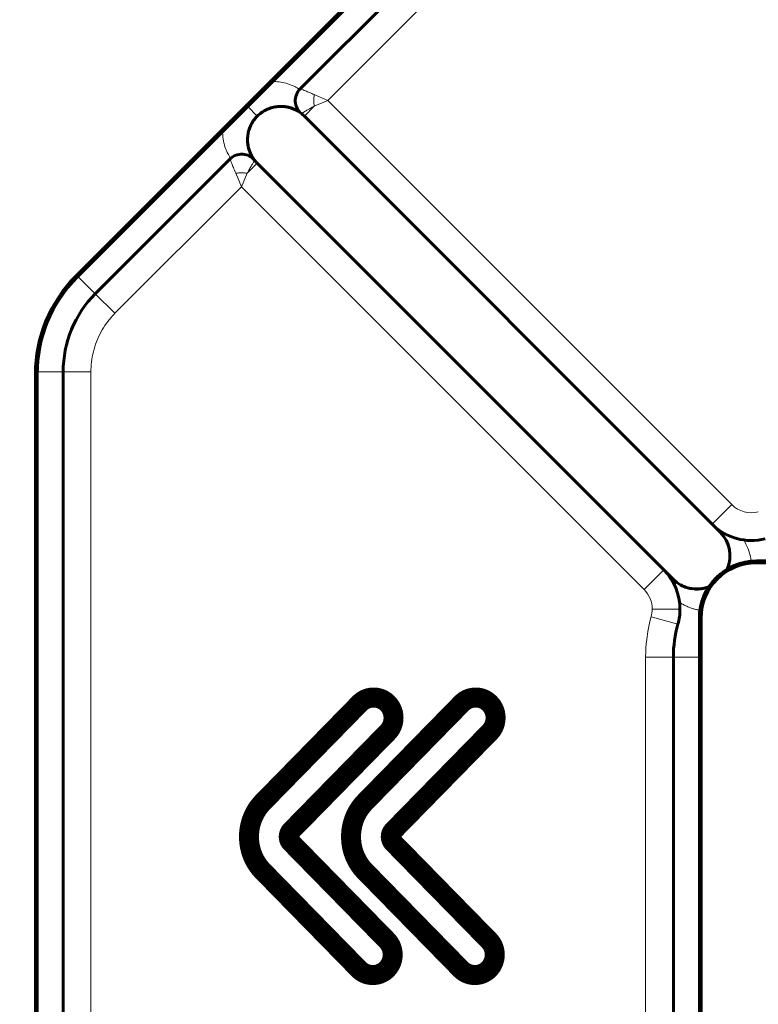
# Model space of a CAD drawing. Units: millimetres. Extents: x 0 to 804, y 0 to 420.
# Drawn here: x 182 to 188, y 197 to 206 of the extents above; entities that cross this region are included whole.
import ezdxf

# ---------------------------------------------------------------- set-up
doc = ezdxf.new("R2010")
doc.units = ezdxf.units.MM
for name, pattern in [('K5LT32768', [0]), ('K5LT_BASIC', [0]), ('K5LT_THIN', [0])]:
    doc.linetypes.add(name, pattern=pattern)
doc.layers.add('Системный слой', color=7, linetype='Continuous')
doc.styles.add('KDIMTEXTSTYLE', font='GOST_AU.SHX', dxfattribs={"width": 0.96, "oblique": 15, "height": 5})
doc.dimstyles.new('KDIMSTYLE (1.00)', dxfattribs={"dimtxt": 5, "dimasz": 1, "dimexe": 2, "dimexo": 0, "dimgap": 1, "dimtad": 1, "dimtxsty": 'KDIMTEXTSTYLE', "dimsah": 1, "dimcen": 0, "dimdle": 1, "dimadec": 0, "dimazin": 0, "dimtfac": 0.667, "dimtmove": 0, "dimatfit": 3, "dimfxl": 0, "dimtvp": 1, "dimtolj": 1, "dimtzin": 0, "dimarcsym": 0})

# ---------------------------------------------------------------- blocks, each defined once
blk = doc.blocks.new('KDIMARROW_01')
at = {"layer": 'Системный слой'}
blk.add_hatch(color=0, dxfattribs=at).paths.add_polyline_path([(-5, -0.6583), (0, 0), (-5, 0.6583), (-4.5, 0)])
at = {"layer": 'Системный слой', "color": 0, "linetype": 'K5LT_THIN', "lineweight": 18}
for p, q in [((-4.5, 0), (-5, 0.6583)), ((-5, 0.6583), (0, 0)), ((0, 0), (-5, -0.6583)), ((-5, -0.6583), (-4.5, 0)), ((0, 0), (-1, 0))]:
    blk.add_line(p, q, dxfattribs=at)

msp = doc.modelspace()

# ---------------------------------------------------------------- linework, layer by layer
at = {"layer": 'Системный слой', "linetype": 'K5LT_BASIC', "lineweight": 60}
for p, q in [((185.1299, 206.8082), (182.0799, 203.7582)), ((182.0912, 203.747), (185.1412, 206.797)), ((184.1, 205.443), (185.2894, 206.6314)), ((187.8139, 201.5209), (184.1377, 205.1971)), ((182.2531, 203.5975), (183.4674, 204.8109)), ((183.7135, 204.7728), (187.3767, 201.1096)), ((181.7138, 202.8743), (181.7138, 193.4743)), ((181.7297, 193.4743), (181.7297, 202.8743)), ((181.9638, 193.4579), (181.9638, 202.894)), ((187.8854, 201.4494), (187.8139, 201.5209)), ((191.7819, 201.1902), (188.2138, 201.1902)), ((188.2138, 201.1743), (191.7819, 201.1743)), ((187.3767, 201.1096), (187.4611, 201.0251)), ((187.6979, 200.6743), (187.6979, 195.6743)), ((187.7138, 195.6743), (187.7138, 200.6743)), ((187.4638, 200.3243), (187.4638, 196.0243))]:
    msp.add_line(p, q, dxfattribs=at)
at = {"layer": 'Системный слой', "linetype": 'K5LT_THIN', "lineweight": 18}
for p, q in [((185.4661, 206.4546), (184.3495, 205.3388)), ((184.2271, 205.3914), (184.3495, 205.3388)), ((184.3495, 205.3388), (184.2271, 205.2864)), ((184.3495, 205.3388), (187.9907, 201.6977)), ((183.6275, 205.2833), (183.7136, 205.1971)), ((184.1377, 205.1971), (184.2271, 205.2864)), ((183.7135, 204.7728), (183.6235, 204.6828)), ((183.5714, 204.5613), (183.5194, 204.6828)), ((183.6235, 204.6828), (183.5714, 204.5613)), ((183.5714, 204.5613), (182.4308, 203.4216)), ((187.1999, 200.9328), (183.5714, 204.5613)), ((182.0912, 203.747), (182.0799, 203.7582)), ((182.2531, 203.5975), (182.097, 203.7528)), ((182.4308, 203.4216), (182.2531, 203.5975)), ((181.7297, 202.8743), (181.7138, 202.8743)), ((181.9638, 202.894), (181.7299, 202.894)), ((182.2138, 202.894), (181.9638, 202.894)), ((182.2138, 202.894), (182.2138, 193.4579)), ((187.8139, 201.5209), (187.9907, 201.6977)), ((188.2138, 201.1902), (188.2138, 201.1743)), ((187.1999, 200.9328), (187.3767, 201.1096)), ((187.5232, 200.756), (187.2732, 200.756)), ((187.5046, 200.6211), (187.2639, 200.6885)), ((187.6979, 200.6743), (187.7138, 200.6743)), ((187.4638, 200.3243), (187.2138, 200.3243)), ((187.2138, 196.0243), (187.2138, 200.3243)), ((187.6979, 200.3243), (187.4638, 200.3243))]:
    msp.add_line(p, q, dxfattribs=at)
at = {"layer": 'Системный слой', "linetype": 'K5LT32768', "const_width": 0.18}
for points in [[(183.6388, 198.7064), (183.639, 198.7186), (183.6394, 198.7308), (183.6402, 198.7429), (183.6414, 198.755), (183.6428, 198.767), (183.6445, 198.7789), (183.6466, 198.7907), (183.6489, 198.8024), (183.6516, 198.814), (183.6546, 198.8256), (183.6579, 198.837), (183.6614, 198.8484), (183.6653, 198.8596), (183.6695, 198.8707), (183.6739, 198.8817), (183.6787, 198.8925), (183.6838, 198.9033), (183.6891, 198.9138), (183.6947, 198.9243), (183.7006, 198.9346), (183.7068, 198.9447), (183.7133, 198.9547), (183.7201, 198.9646), (183.7271, 198.9742), (183.7344, 198.9837), (183.742, 198.993), (183.7498, 199.0022), (183.758, 199.0111), (183.7657, 199.0192), (183.7692, 199.0228), (183.7785, 199.0323), (183.7931, 199.0472), (183.8127, 199.0671), (183.8367, 199.0916), (183.8647, 199.1203), (183.8964, 199.1526), (183.9313, 199.1881), (183.9689, 199.2265), (184.0088, 199.2673), (184.0506, 199.3099), (184.0939, 199.3541), (184.1382, 199.3993), (184.1832, 199.4452), (184.2282, 199.4912), (184.2731, 199.5369), (184.3172, 199.5819), (184.3602, 199.6258), (184.4016, 199.668), (184.441, 199.7083), (184.478, 199.746), (184.5122, 199.7809), (184.5431, 199.8124), (184.5702, 199.8401), (184.5933, 199.8636), (184.6117, 199.8824), (184.6251, 199.8961), (184.6331, 199.9043), (184.6364, 199.9076), (184.6439, 199.9147), (184.6517, 199.9213), (184.6597, 199.9274), (184.6679, 199.9329), (184.6764, 199.938), (184.6851, 199.9425), (184.694, 199.9465), (184.703, 199.95), (184.7122, 199.953), (184.7214, 199.9554), (184.7308, 199.9574), (184.7402, 199.9588), (184.7497, 199.9598), (184.7592, 199.9602), (184.7688, 199.9601), (184.7783, 199.9595), (184.7877, 199.9583), (184.7971, 199.9567), (184.8064, 199.9545), (184.8157, 199.9519), (184.8248, 199.9487), (184.8337, 199.945), (184.8425, 199.9408), (184.8511, 199.9361), (184.8595, 199.9308), (184.8676, 199.9251), (184.8755, 199.9188), (184.8831, 199.9121), (184.8905, 199.9048), (184.8974, 199.8972), (184.9038, 199.8893), (184.9097, 199.8811), (184.9151, 199.8727), (184.92, 199.864), (184.9243, 199.8552), (184.9282, 199.8461), (184.9316, 199.8369), (184.9345, 199.8276), (184.9369, 199.8181), (184.9388, 199.8086), (184.9401, 199.7989), (184.941, 199.7892), (184.9414, 199.7795), (184.9412, 199.7698), (184.9406, 199.7601), (184.9394, 199.7505), (184.9378, 199.7409), (184.9357, 199.7314), (184.933, 199.7219), (184.9299, 199.7127), (184.9262, 199.7035), (184.922, 199.6945), (184.9174, 199.6858), (184.9122, 199.6772), (184.9066, 199.6689), (184.9004, 199.6608), (184.8937, 199.653), (184.8885, 199.6475), (184.8836, 199.6425), (184.8731, 199.6318), (184.8573, 199.6156), (184.8367, 199.5946), (184.8117, 199.5691), (184.7828, 199.5396), (184.7503, 199.5065), (184.7148, 199.4702), (184.6766, 199.4313), (184.6362, 199.39), (184.594, 199.347), (184.5505, 199.3025), (184.506, 199.2571), (184.461, 199.2112), (184.4159, 199.1653), (184.3713, 199.1197), (184.3274, 199.0749), (184.2847, 199.0313), (184.2437, 198.9895), (184.2048, 198.9498), (184.1684, 198.9126), (184.135, 198.8785), (184.1049, 198.8479), (184.0787, 198.8211), (184.0567, 198.7986), (184.0393, 198.781), (184.0271, 198.7685), (184.0205, 198.7617), (184.0185, 198.7597), (184.0167, 198.7577), (184.0149, 198.7556), (184.0132, 198.7535), (184.0116, 198.7515), (184.0102, 198.7494), (184.0088, 198.7473), (184.0076, 198.7452), (184.0064, 198.7431), (184.0053, 198.741), (184.0043, 198.7389), (184.0034, 198.7368), (184.0026, 198.7348), (184.0018, 198.7327), (184.0011, 198.7307), (184.0005, 198.7287), (183.9999, 198.7268), (183.9994, 198.7249), (183.999, 198.723), (183.9986, 198.7212), (183.9983, 198.7194), (183.998, 198.7176), (183.9978, 198.7159), (183.9976, 198.7143), (183.9975, 198.7127), (183.9974, 198.7112), (183.9973, 198.7098), (183.9972, 198.7084), (183.9972, 198.7071), (183.9972, 198.7058), (183.9972, 198.7045), (183.9973, 198.7031), (183.9974, 198.7017), (183.9975, 198.7002), (183.9976, 198.6986), (183.9978, 198.697), (183.998, 198.6953), (183.9983, 198.6936), (183.9986, 198.6918), (183.999, 198.69), (183.9994, 198.6881), (183.9999, 198.6862), (184.0004, 198.6843), (184.0011, 198.6824), (184.0017, 198.6804), (184.0025, 198.6783), (184.0033, 198.6763), (184.0042, 198.6743), (184.0052, 198.6722), (184.0063, 198.6701), (184.0075, 198.668), (184.0087, 198.666), (184.0101, 198.6639), (184.0115, 198.6618), (184.0131, 198.6597), (184.0147, 198.6576), (184.0165, 198.6556), (184.0184, 198.6535), (184.0202, 198.6517), (184.0264, 198.6454), (184.0381, 198.6335), (184.0549, 198.6163), (184.0763, 198.5944), (184.1021, 198.5682), (184.1316, 198.538), (184.1645, 198.5044), (184.2004, 198.4678), (184.2388, 198.4286), (184.2793, 198.3873), (184.3215, 198.3442), (184.365, 198.2999), (184.4092, 198.2547), (184.4539, 198.2091), (184.4985, 198.1636), (184.5427, 198.1185), (184.586, 198.0744), (184.6279, 198.0315), (184.6682, 197.9905), (184.7062, 197.9517), (184.7417, 197.9155), (184.7741, 197.8824), (184.8031, 197.8528), (184.8282, 197.8272), (184.8489, 197.806), (184.865, 197.7897), (184.8759, 197.7786), (184.8811, 197.7732), (184.886, 197.7681), (184.8926, 197.7603), (184.8988, 197.7523), (184.9045, 197.744), (184.9097, 197.7354), (184.9144, 197.7267), (184.9185, 197.7177), (184.9222, 197.7086), (184.9254, 197.6993), (184.9281, 197.6899), (184.9302, 197.6804), (184.9319, 197.6708), (184.9331, 197.6612), (184.9338, 197.6515), (184.9339, 197.6418), (184.9336, 197.6321), (184.9328, 197.6224), (184.9315, 197.6128), (184.9296, 197.6032), (184.9273, 197.5938), (184.9245, 197.5844), (184.9211, 197.5752), (184.9173, 197.5661), (184.913, 197.5572), (184.9081, 197.5485), (184.9028, 197.5401), (184.897, 197.5318), (184.8906, 197.5239), (184.8838, 197.5162), (184.8765, 197.5089), (184.8689, 197.5021), (184.861, 197.4958), (184.8528, 197.49), (184.8444, 197.4847), (184.8358, 197.48), (184.827, 197.4758), (184.8181, 197.472), (184.809, 197.4688), (184.7997, 197.4661), (184.7904, 197.4639), (184.781, 197.4622), (184.7715, 197.4611), (184.762, 197.4604), (184.7525, 197.4603), (184.743, 197.4607), (184.7335, 197.4616), (184.724, 197.463), (184.7147, 197.4649), (184.7054, 197.4673), (184.6962, 197.4702), (184.6872, 197.4737), (184.6783, 197.4776), (184.6697, 197.4821), (184.6612, 197.4871), (184.6529, 197.4926), (184.6449, 197.4986), (184.6371, 197.5052), (184.6297, 197.5122), (184.6262, 197.5157), (184.6187, 197.5234), (184.6058, 197.5366), (184.5879, 197.5548), (184.5654, 197.5778), (184.5388, 197.605), (184.5084, 197.6359), (184.4748, 197.6703), (184.4383, 197.7075), (184.3993, 197.7472), (184.3584, 197.789), (184.3159, 197.8324), (184.2722, 197.877), (184.2278, 197.9223), (184.1831, 197.9679), (184.1385, 198.0134), (184.0945, 198.0583), (184.0515, 198.1022), (184.0099, 198.1446), (183.9701, 198.1852), (183.9327, 198.2234), (183.8979, 198.2589), (183.8662, 198.2913), (183.8381, 198.3199), (183.814, 198.3446), (183.7942, 198.3647), (183.7793, 198.3799), (183.7697, 198.3897), (183.7658, 198.3937), (183.7621, 198.3975), (183.758, 198.4019), (183.7539, 198.4063), (183.7498, 198.4108), (183.7459, 198.4153), (183.742, 198.4199), (183.7382, 198.4245), (183.7344, 198.4292), (183.7307, 198.4339), (183.7271, 198.4387), (183.7235, 198.4435), (183.7201, 198.4484), (183.7166, 198.4532), (183.7133, 198.4582), (183.71, 198.4632), (183.7068, 198.4682), (183.7037, 198.4732), (183.7006, 198.4783), (183.6976, 198.4834), (183.6947, 198.4886), (183.6919, 198.4938), (183.6891, 198.4991), (183.6864, 198.5043), (183.6838, 198.5096), (183.6812, 198.515), (183.6787, 198.5204), (183.6763, 198.5258), (183.6739, 198.5312), (183.6717, 198.5367), (183.6695, 198.5422), (183.6674, 198.5478), (183.6653, 198.5533), (183.6633, 198.5589), (183.6614, 198.5645), (183.6596, 198.5702), (183.6579, 198.5759), (183.6562, 198.5816), (183.6546, 198.5873), (183.6531, 198.5931), (183.6516, 198.5989), (183.6502, 198.6047), (183.6489, 198.6105), (183.6477, 198.6163), (183.6466, 198.6222), (183.6455, 198.6281), (183.6445, 198.634), (183.6436, 198.64), (183.6428, 198.6459), (183.642, 198.6519), (183.6414, 198.6579), (183.6408, 198.6639), (183.6402, 198.6699), (183.6398, 198.676), (183.6394, 198.682), (183.6392, 198.6881), (183.639, 198.6942), (183.6388, 198.7003)], [(184.5585, 198.7064), (184.5587, 198.7186), (184.5591, 198.7308), (184.56, 198.7429), (184.5611, 198.755), (184.5625, 198.767), (184.5643, 198.7789), (184.5663, 198.7907), (184.5687, 198.8024), (184.5714, 198.814), (184.5744, 198.8256), (184.5776, 198.837), (184.5812, 198.8484), (184.5851, 198.8596), (184.5893, 198.8707), (184.5938, 198.8817), (184.5985, 198.8925), (184.6036, 198.9033), (184.6089, 198.9138), (184.6146, 198.9243), (184.6205, 198.9346), (184.6267, 198.9447), (184.6331, 198.9547), (184.6399, 198.9646), (184.6469, 198.9742), (184.6542, 198.9837), (184.6618, 198.993), (184.6696, 199.0022), (184.6777, 199.0111), (184.6854, 199.0192), (184.6889, 199.0228), (184.6982, 199.0323), (184.7128, 199.0472), (184.7324, 199.0671), (184.7564, 199.0916), (184.7844, 199.1203), (184.8161, 199.1526), (184.851, 199.1881), (184.8886, 199.2265), (184.9285, 199.2673), (184.9703, 199.3099), (185.0136, 199.3541), (185.0579, 199.3993), (185.1028, 199.4452), (185.1479, 199.4912), (185.1927, 199.5369), (185.2368, 199.5819), (185.2798, 199.6258), (185.3212, 199.668), (185.3606, 199.7083), (185.3977, 199.746), (185.4318, 199.7809), (185.4627, 199.8124), (185.4899, 199.8401), (185.5129, 199.8636), (185.5313, 199.8824), (185.5447, 199.8961), (185.5527, 199.9043), (185.556, 199.9076), (185.5635, 199.9147), (185.5713, 199.9213), (185.5794, 199.9274), (185.5877, 199.9329), (185.5962, 199.938), (185.6049, 199.9425), (185.6138, 199.9465), (185.6228, 199.95), (185.6319, 199.953), (185.6412, 199.9554), (185.6506, 199.9574), (185.66, 199.9588), (185.6695, 199.9598), (185.679, 199.9602), (185.6885, 199.9601), (185.698, 199.9595), (185.7075, 199.9583), (185.7169, 199.9567), (185.7262, 199.9545), (185.7354, 199.9519), (185.7445, 199.9487), (185.7534, 199.945), (185.7622, 199.9408), (185.7708, 199.9361), (185.7792, 199.9308), (185.7873, 199.9251), (185.7952, 199.9188), (185.8028, 199.9121), (185.8102, 199.9048), (185.8171, 199.8972), (185.8235, 199.8893), (185.8295, 199.8811), (185.8349, 199.8727), (185.8398, 199.864), (185.8442, 199.8552), (185.8481, 199.8461), (185.8515, 199.8369), (185.8544, 199.8276), (185.8568, 199.8181), (185.8587, 199.8086), (185.86, 199.7989), (185.8609, 199.7892), (185.8613, 199.7795), (185.8612, 199.7698), (185.8605, 199.7601), (185.8594, 199.7505), (185.8577, 199.7409), (185.8556, 199.7314), (185.8529, 199.7219), (185.8497, 199.7127), (185.8461, 199.7035), (185.8419, 199.6945), (185.8372, 199.6858), (185.832, 199.6772), (185.8263, 199.6689), (185.8201, 199.6608), (185.8134, 199.653), (185.8082, 199.6475), (185.8033, 199.6425), (185.7928, 199.6318), (185.777, 199.6156), (185.7564, 199.5946), (185.7314, 199.5691), (185.7025, 199.5396), (185.67, 199.5065), (185.6345, 199.4702), (185.5963, 199.4313), (185.5559, 199.39), (185.5137, 199.347), (185.4701, 199.3025), (185.4256, 199.2571), (185.3806, 199.2112), (185.3356, 199.1653), (185.2909, 199.1197), (185.247, 199.0749), (185.2043, 199.0313), (185.1633, 198.9895), (185.1244, 198.9498), (185.088, 198.9126), (185.0546, 198.8785), (185.0245, 198.8479), (184.9983, 198.8211), (184.9763, 198.7986), (184.9589, 198.781), (184.9467, 198.7685), (184.9401, 198.7617), (184.9382, 198.7597), (184.9363, 198.7577), (184.9346, 198.7556), (184.9329, 198.7535), (184.9314, 198.7515), (184.9299, 198.7494), (184.9286, 198.7473), (184.9273, 198.7452), (184.9262, 198.7431), (184.9251, 198.741), (184.9241, 198.7389), (184.9232, 198.7368), (184.9224, 198.7348), (184.9216, 198.7327), (184.9209, 198.7307), (184.9203, 198.7287), (184.9197, 198.7268), (184.9192, 198.7249), (184.9188, 198.723), (184.9184, 198.7212), (184.9181, 198.7194), (184.9178, 198.7176), (184.9175, 198.7159), (184.9173, 198.7143), (184.9172, 198.7127), (184.9171, 198.7112), (184.917, 198.7098), (184.9169, 198.7084), (184.9169, 198.7071), (184.9169, 198.7058), (184.9169, 198.7045), (184.917, 198.7031), (184.9171, 198.7017), (184.9172, 198.7002), (184.9173, 198.6986), (184.9175, 198.697), (184.9178, 198.6953), (184.918, 198.6936), (184.9184, 198.6918), (184.9187, 198.69), (184.9192, 198.6881), (184.9197, 198.6862), (184.9202, 198.6843), (184.9209, 198.6824), (184.9215, 198.6804), (184.9223, 198.6783), (184.9231, 198.6763), (184.924, 198.6743), (184.925, 198.6722), (184.9261, 198.6701), (184.9273, 198.668), (184.9285, 198.666), (184.9298, 198.6639), (184.9313, 198.6618), (184.9328, 198.6597), (184.9344, 198.6576), (184.9362, 198.6556), (184.938, 198.6535), (184.9398, 198.6517), (184.946, 198.6454), (184.9577, 198.6335), (184.9745, 198.6163), (184.9959, 198.5944), (185.0217, 198.5682), (185.0512, 198.538), (185.0841, 198.5044), (185.12, 198.4678), (185.1584, 198.4286), (185.1989, 198.3873), (185.2411, 198.3442), (185.2846, 198.2999), (185.3289, 198.2547), (185.3735, 198.2091), (185.4182, 198.1636), (185.4624, 198.1185), (185.5056, 198.0744), (185.5476, 198.0315), (185.5878, 197.9905), (185.6259, 197.9517), (185.6614, 197.9155), (185.6938, 197.8824), (185.7228, 197.8528), (185.7479, 197.8272), (185.7686, 197.806), (185.7847, 197.7897), (185.7956, 197.7786), (185.8008, 197.7732), (185.8057, 197.7681), (185.8124, 197.7603), (185.8186, 197.7523), (185.8243, 197.744), (185.8295, 197.7354), (185.8342, 197.7267), (185.8384, 197.7177), (185.8421, 197.7086), (185.8453, 197.6993), (185.848, 197.6899), (185.8502, 197.6804), (185.8518, 197.6708), (185.853, 197.6612), (185.8537, 197.6515), (185.8539, 197.6418), (185.8535, 197.6321), (185.8527, 197.6224), (185.8514, 197.6128), (185.8495, 197.6032), (185.8472, 197.5938), (185.8444, 197.5844), (185.841, 197.5752), (185.8372, 197.5661), (185.8328, 197.5572), (185.828, 197.5485), (185.8226, 197.5401), (185.8167, 197.5318), (185.8104, 197.5239), (185.8035, 197.5162), (185.7962, 197.5089), (185.7886, 197.5021), (185.7807, 197.4958), (185.7726, 197.49), (185.7642, 197.4847), (185.7556, 197.48), (185.7468, 197.4758), (185.7379, 197.472), (185.7288, 197.4688), (185.7196, 197.4661), (185.7103, 197.4639), (185.7009, 197.4622), (185.6914, 197.4611), (185.6819, 197.4604), (185.6724, 197.4603), (185.6629, 197.4607), (185.6534, 197.4616), (185.6439, 197.463), (185.6346, 197.4649), (185.6253, 197.4673), (185.6161, 197.4702), (185.6071, 197.4737), (185.5982, 197.4776), (185.5895, 197.4821), (185.581, 197.4871), (185.5727, 197.4926), (185.5647, 197.4986), (185.5569, 197.5052), (185.5494, 197.5122), (185.5459, 197.5157), (185.5384, 197.5234), (185.5255, 197.5366), (185.5076, 197.5548), (185.4851, 197.5778), (185.4585, 197.605), (185.4281, 197.6359), (185.3945, 197.6703), (185.358, 197.7075), (185.319, 197.7472), (185.2781, 197.789), (185.2356, 197.8324), (185.1919, 197.877), (185.1475, 197.9223), (185.1028, 197.9679), (185.0582, 198.0134), (185.0142, 198.0583), (184.9712, 198.1022), (184.9296, 198.1446), (184.8898, 198.1852), (184.8524, 198.2234), (184.8176, 198.2589), (184.7859, 198.2913), (184.7578, 198.3199), (184.7337, 198.3446), (184.7139, 198.3647), (184.699, 198.3799), (184.6894, 198.3897), (184.6855, 198.3937), (184.6818, 198.3975), (184.6777, 198.4019), (184.6736, 198.4063), (184.6696, 198.4108), (184.6656, 198.4153), (184.6618, 198.4199), (184.6579, 198.4245), (184.6542, 198.4292), (184.6505, 198.4339), (184.6469, 198.4387), (184.6434, 198.4435), (184.6399, 198.4484), (184.6365, 198.4532), (184.6331, 198.4582), (184.6299, 198.4632), (184.6267, 198.4682), (184.6235, 198.4732), (184.6205, 198.4783), (184.6175, 198.4834), (184.6146, 198.4886), (184.6117, 198.4938), (184.6089, 198.4991), (184.6062, 198.5043), (184.6036, 198.5096), (184.601, 198.515), (184.5985, 198.5204), (184.5961, 198.5258), (184.5938, 198.5312), (184.5915, 198.5367), (184.5893, 198.5422), (184.5872, 198.5478), (184.5851, 198.5533), (184.5831, 198.5589), (184.5812, 198.5645), (184.5794, 198.5702), (184.5776, 198.5759), (184.576, 198.5816), (184.5744, 198.5873), (184.5728, 198.5931), (184.5714, 198.5989), (184.57, 198.6047), (184.5687, 198.6105), (184.5675, 198.6163), (184.5663, 198.6222), (184.5653, 198.6281), (184.5643, 198.634), (184.5633, 198.64), (184.5625, 198.6459), (184.5618, 198.6519), (184.5611, 198.6579), (184.5605, 198.6639), (184.56, 198.6699), (184.5595, 198.676), (184.5591, 198.682), (184.5589, 198.6881), (184.5587, 198.6942), (184.5585, 198.7003)]]:
    msp.add_lwpolyline(points, close=True, dxfattribs=at)
at = {"layer": 'Системный слой', "linetype": 'K5LT_BASIC', "lineweight": 60}
for centre, radius, start, end in [((184.2061, 205.3369), 0.15, 134.97775, 231.44891), ((183.9256, 204.9849), 0.3, 51.44891, 70.25335), ((183.9256, 204.9849), 0.3, 45, 51.44891), ((183.9256, 204.9849), 0.3, 199.70214, 210.84525), ((183.5735, 204.7048), 0.15, 38.50658, 134.97775), ((183.9256, 204.9849), 0.3, 210.84525, 218.50658), ((183.9256, 204.9849), 0.3, 218.50658, 225), ((182.9638, 202.8743), 1.25, 135, 180), ((182.9638, 202.8743), 1.2341, 135, 180), ((182.9638, 202.894), 1, 135.29459, 180), ((188.1675, 201.8744), 0.5, 225, 284.34307), ((187.6733, 201.2373), 0.3, 336.22704, 45), ((188.2138, 200.6743), 0.5159, 90, 180), ((188.2138, 200.6743), 0.5, 90, 180), ((187.0232, 200.756), 0.5, 0, 45), ((187.6733, 201.2373), 0.3, 225, 291.4458), ((187.0232, 200.756), 0.5, 344.34739, 0), ((188.5638, 200.3243), 1.1, 164.34739, 180)]:
    msp.add_arc(centre, radius, start, end, dxfattribs=at)
at = {"layer": 'Системный слой', "linetype": 'K5LT_THIN', "lineweight": 18}
for centre, radius, start, end in [((188.1675, 201.8744), 0.25, 225, 284.34307), ((187.0232, 200.756), 0.25, 0, 45), ((187.0232, 200.756), 0.25, 344.34739, 0), ((188.5638, 200.3243), 1.35, 164.34739, 180)]:
    msp.add_arc(centre, radius, start, end, dxfattribs=at)
for points, knots in [([(183.8542, 205.5099), (183.8586, 205.5099), (183.863, 205.5098), (183.8868, 205.5089), (183.9063, 205.5069), (183.9464, 205.5002), (183.9675, 205.495), (184.0096, 205.4817), (184.0309, 205.4728), (184.0663, 205.4553), (184.0807, 205.4466), (184.0951, 205.4378)], [0.5801878, 0.5801878, 0.5801878, 0.5801878, 0.6009756, 0.6009756, 0.6933178, 0.6933178, 0.7973598, 0.7973598, 0.9116946, 0.9116946, 1, 1, 1, 1]), ([(184.1, 205.443), (184.1002, 205.4432), (184.1047, 205.4411), (184.1233, 205.434), (184.1491, 205.4238), (184.1829, 205.4101), (184.2112, 205.3982), (184.2271, 205.3914)], [0, 0, 0, 0, 0.222797, 0.418842, 0.59035, 0.784069, 1, 1, 1, 1]), ([(184.2271, 205.2864), (184.219, 205.2823), (184.2042, 205.2748), (184.1858, 205.2644), (184.1716, 205.2569), (184.1611, 205.2508), (184.1529, 205.2453), (184.1444, 205.2402), (184.1358, 205.2352), (184.128, 205.23), (184.1214, 205.2256), (184.1164, 205.2222), (184.1138, 205.2196), (184.1128, 205.2194), (184.1126, 205.2195)], [0, 0, 0, 0, 0.114773, 0.217518, 0.300056, 0.36352, 0.421127, 0.480244, 0.558857, 0.640088, 0.723588, 0.815925, 0.907674, 1, 1, 1, 1]), ([(183.4726, 204.8158), (183.459, 204.839), (183.4453, 204.8622), (183.4259, 204.9098), (183.4181, 204.9333), (183.4075, 204.9789), (183.4038, 205.0017), (183.4012, 205.0349), (183.4008, 205.0456), (183.4007, 205.0564)], [0, 0, 0, 0, 0.1399233, 0.1399233, 0.2597932, 0.2597932, 0.3685561, 0.3685561, 0.4192409, 0.4192409, 0.4192409, 0.4192409]), ([(183.5194, 204.6828), (183.5115, 204.701), (183.4981, 204.7334), (183.4831, 204.7704), (183.4736, 204.7946), (183.4685, 204.8079), (183.4675, 204.8108), (183.4674, 204.8109)], [0, 0, 0, 0, 0.246401, 0.467592, 0.663575, 0.832642, 1, 1, 1, 1]), ([(183.6908, 204.7981), (183.691, 204.798), (183.6873, 204.7933), (183.6741, 204.773), (183.657, 204.7454), (183.6396, 204.7145), (183.6285, 204.693), (183.6235, 204.6828)], [0, 0, 0, 0, 0.253459, 0.472882, 0.681384, 0.857068, 1, 1, 1, 1]), ([(182.4308, 203.4216), (182.4092, 203.3984), (182.3876, 203.3752), (182.3492, 203.3249), (182.3314, 203.2984), (182.2997, 203.2439), (182.2855, 203.2154), (182.261, 203.1577), (182.2505, 203.1277), (182.2335, 203.0676), (182.2269, 203.0367), (182.2175, 202.9751), (182.2149, 202.9439), (182.2139, 202.9067), (182.2139, 202.9004), (182.2138, 202.894)], [0, 0, 0, 0, 0.165221, 0.165221, 0.327019, 0.327019, 0.486779, 0.486779, 0.645802, 0.645802, 0.805348, 0.805348, 0.966682, 0.966682, 1, 1, 1, 1]), ([(188.0974, 201.3794), (188.111, 201.3552), (188.1348, 201.311), (188.1549, 201.2469), (188.1626, 201.2077), (188.165, 201.1902), (188.1588, 201.1873)], [0, 0, 0, 0, 0.0797059, 0.1436371, 0.1917937, 0.1932422, 0.1932422, 0.1932422, 0.1932422]), ([(187.7033, 200.7485), (187.6918, 200.7473), (187.6712, 200.7515), (187.6405, 200.7601), (187.6088, 200.7713), (187.5774, 200.7847), (187.5475, 200.8009), (187.5285, 200.8122), (187.5193, 200.8177)], [0.8116694, 0.8116694, 0.8116694, 0.8116694, 0.8408545, 0.8712637, 0.9024703, 0.9368707, 0.9693806, 1, 1, 1, 1])]:
    msp.add_open_spline(points, degree=3, knots=knots, dxfattribs=at)
for points in [[(184.2271, 205.2864), (184.2255, 205.2975), (184.2234, 205.3209), (184.2234, 205.3569), (184.2255, 205.3802), (184.2271, 205.3914)], [(183.6235, 204.6828), (183.6124, 204.6843), (183.5893, 204.6864), (183.5536, 204.6864), (183.5305, 204.6843), (183.5194, 204.6828)], [(187.9445, 201.4269), (187.9365, 201.427), (187.9213, 201.4287), (187.9012, 201.4364), (187.8902, 201.4446), (187.8854, 201.4494)], [(187.4831, 200.9522), (187.4841, 200.962), (187.4839, 200.9809), (187.4764, 201.0059), (187.4669, 201.0194), (187.4611, 201.0251)]]:
    msp.add_open_spline(points, degree=3, dxfattribs=at)
at = {"layer": 'Системный слой', "linetype": 'K5LT_BASIC', "lineweight": 60}
for points, knots in [([(183.7136, 205.1971), (183.7253, 205.2089), (183.7499, 205.2297), (183.7902, 205.2539), (183.8315, 205.2709), (183.8675, 205.2799), (183.89, 205.2829), (183.8978, 205.2836)], [0, 0, 0, 0, 0.1559225, 0.2918645, 0.4141031, 0.5420051, 0.6099826, 0.6099826, 0.6099826, 0.6099826]), ([(183.7136, 205.1971), (183.7188, 205.2024), (183.7242, 205.2074), (183.7355, 205.2171), (183.7414, 205.2218), (183.7536, 205.2308), (183.76, 205.2351), (183.7734, 205.2435), (183.7803, 205.2474), (183.7949, 205.255), (183.8025, 205.2586), (183.8184, 205.2652), (183.8267, 205.2682), (183.8436, 205.2737), (183.8523, 205.276), (183.8609, 205.2779)], [0, 0, 0, 0, 1.104049, 1.104049, 2.240638, 2.240638, 3.438153, 3.438153, 4.72547, 4.72547, 6.134061, 6.134061, 7.697564, 7.697564, 9.386547, 9.386547, 9.386547, 9.386547]), ([(183.8101, 205.2618), (183.8104, 205.2619), (183.8107, 205.2621), (183.8137, 205.2633), (183.8163, 205.2643), (183.8215, 205.2663), (183.8241, 205.2673), (183.8294, 205.2691), (183.8319, 205.2699), (183.8367, 205.2715), (183.839, 205.2722), (183.8412, 205.2728)], [0.705255, 0.705255, 0.705255, 0.705255, 0.8, 0.8, 1.6, 1.6, 2.4, 2.4, 3.2, 3.2, 3.893711, 3.893711, 3.893711, 3.893711]), ([(183.8978, 205.2836), (183.9052, 205.2843), (183.9302, 205.2857), (183.9672, 205.2831), (184.0025, 205.2754), (184.0204, 205.2697), (184.027, 205.2673)], [0.6099826, 0.6099826, 0.6099826, 0.6099826, 0.6741336, 0.8265537, 0.9346969, 1, 1, 1, 1]), ([(183.8978, 205.2836), (183.907, 205.2845), (183.916, 205.2849), (183.938, 205.2849), (183.9507, 205.2841), (183.9779, 205.2807), (183.9921, 205.2778), (184.012, 205.2723), (184.0181, 205.2702), (184.0252, 205.2679), (184.0261, 205.2676), (184.027, 205.2673)], [11.873829, 11.873829, 11.873829, 11.873829, 13.786397, 13.786397, 16.651583, 16.651583, 20.130116, 20.130116, 21.766411, 21.766411, 22, 22, 22, 22]), ([(184.027, 205.2673), (184.0192, 205.2701), (184.0112, 205.2726), (183.9948, 205.2769), (183.9864, 205.2788), (183.969, 205.2818), (183.9601, 205.283), (183.9418, 205.2846), (183.9324, 205.2849), (183.9146, 205.2848), (183.9063, 205.2844), (183.8978, 205.2836)], [0, 0, 0, 0, 2.6, 2.6, 5.2, 5.2, 7.8, 7.8, 10.4, 10.4, 12.5835, 12.5835, 12.5835, 12.5835]), ([(183.9754, 205.2807), (183.9748, 205.2809), (183.9742, 205.2809), (183.972, 205.2813), (183.9703, 205.2816), (183.9653, 205.2823), (183.962, 205.2827), (183.9542, 205.2836), (183.9498, 205.284), (183.9409, 205.2846), (183.9364, 205.2848), (183.9271, 205.285), (183.9224, 205.2849), (183.9151, 205.2848), (183.9127, 205.2847), (183.9102, 205.2845)], [0.177478, 0.177478, 0.177478, 0.177478, 0.354955, 0.354955, 0.887388, 0.887388, 1.952253, 1.952253, 3.352253, 3.352253, 4.752253, 4.752253, 6.152253, 6.152253, 6.882073, 6.882073, 6.882073, 6.882073]), ([(184.0811, 205.2415), (184.0772, 205.2439), (184.0732, 205.2461), (184.0651, 205.2506), (184.061, 205.2527), (184.0526, 205.2567), (184.0484, 205.2587), (184.0397, 205.2624), (184.0353, 205.2642), (184.0278, 205.267), (184.0246, 205.2682), (184.0214, 205.2692)], [0, 0, 0, 0, 1.4, 1.4, 2.8, 2.8, 4.2, 4.2, 5.6, 5.6, 6.587262, 6.587262, 6.587262, 6.587262]), ([(183.6432, 204.8838), (183.6369, 204.9013), (183.6278, 204.9365), (183.6243, 204.989), (183.629, 205.0372), (183.6403, 205.0812), (183.658, 205.123), (183.6792, 205.1575), (183.6987, 205.1817), (183.7096, 205.1932), (183.7136, 205.1971)], [0, 0, 0, 0, 0.17417, 0.32871, 0.460176, 0.590871, 0.7184, 0.853301, 0.947523, 1, 1, 1, 1]), ([(183.7129, 205.1965), (183.708, 205.1915), (183.7035, 205.1863), (183.6987, 205.1811), (183.6986, 205.181), (183.6936, 205.1753), (183.6889, 205.1694), (183.6799, 205.1571), (183.6756, 205.1507), (183.6672, 205.1374), (183.6632, 205.1304), (183.6556, 205.1159), (183.6521, 205.1083), (183.6454, 205.0924), (183.6424, 205.0841), (183.6391, 205.0737), (183.6384, 205.0715), (183.6377, 205.0692)], [0.05389, 0.05389, 0.05389, 0.05389, 1.281397, 1.281397, 1.298151, 1.298151, 2.634568, 2.634568, 4.041891, 4.041891, 5.555072, 5.555072, 7.211949, 7.211949, 9.050717, 9.050717, 9.558475, 9.558475, 9.558475, 9.558475]), ([(183.6506, 205.1049), (183.6499, 205.1031), (183.6491, 205.1014), (183.6473, 205.0971), (183.6463, 205.0945), (183.6444, 205.0894), (183.6434, 205.0869), (183.6417, 205.0818), (183.6408, 205.0793), (183.6395, 205.075), (183.6389, 205.0732), (183.6384, 205.0715)], [0.257517, 0.257517, 0.257517, 0.257517, 0.8, 0.8, 1.6, 1.6, 2.4, 2.4, 3.2, 3.2, 3.760605, 3.760605, 3.760605, 3.760605]), ([(183.6432, 204.8838), (183.6404, 204.8916), (183.6379, 204.8997), (183.6356, 204.9083), (183.6355, 204.9086), (183.6336, 204.9171), (183.6315, 204.9251), (183.6286, 204.9424), (183.6274, 204.9514), (183.6259, 204.97), (183.6256, 204.9795), (183.6258, 204.9971), (183.6262, 205.0051), (183.627, 205.0133)], [0, 0, 0, 0, 2.6, 2.6, 2.68746, 2.68746, 5.2, 5.2, 7.8, 7.8, 10.4, 10.4, 12.482797, 12.482797, 12.482797, 12.482797]), ([(183.6298, 204.9352), (183.6297, 204.9353), (183.6297, 204.9355), (183.6297, 204.9358), (183.6296, 204.9361), (183.6295, 204.9368), (183.6294, 204.9373), (183.6292, 204.9388), (183.629, 204.9398), (183.6286, 204.9427), (183.6283, 204.9447), (183.6276, 204.9506), (183.6271, 204.9545), (183.6264, 204.9628), (183.6261, 204.9672), (183.6257, 204.9761), (183.6256, 204.9806), (183.6256, 204.9902), (183.6257, 204.9953), (183.626, 205.0004)], [0.04035, 0.04035, 0.04035, 0.04035, 0.0807, 0.0807, 0.1614, 0.1614, 0.3228, 0.3228, 0.645601, 0.645601, 1.291201, 1.291201, 2.582403, 2.582403, 3.982403, 3.982403, 5.382403, 5.382403, 6.920989, 6.920989, 6.920989, 6.920989]), ([(183.6681, 204.8311), (183.6679, 204.8313), (183.6678, 204.8315), (183.6675, 204.832), (183.6673, 204.8324), (183.6667, 204.8334), (183.6663, 204.8341), (183.665, 204.8363), (183.6642, 204.8377), (183.6619, 204.842), (183.6603, 204.8448), (183.6568, 204.8518), (183.6548, 204.8558), (183.651, 204.864), (183.6492, 204.8682), (183.6458, 204.8767), (183.6441, 204.881), (183.642, 204.8872), (183.6414, 204.8889), (183.6408, 204.8906)], [0.063249, 0.063249, 0.063249, 0.063249, 0.126498, 0.126498, 0.252996, 0.252996, 0.505991, 0.505991, 1.011982, 1.011982, 2.023964, 2.023964, 3.423964, 3.423964, 4.823964, 4.823964, 6.223964, 6.223964, 6.77104, 6.77104, 6.77104, 6.77104]), ([(187.9434, 201.3677), (187.947, 201.3603), (187.9503, 201.3527), (187.9561, 201.3376), (187.9586, 201.33), (187.9631, 201.3147), (187.9651, 201.307), (187.9683, 201.2916), (187.9696, 201.2838), (187.9715, 201.2692), (187.9722, 201.2624), (187.9726, 201.2555)], [0, 0, 0, 0, 2.4, 2.4, 4.8, 4.8, 7.2, 7.2, 9.6, 9.6, 11.706293, 11.706293, 11.706293, 11.706293]), ([(187.9725, 201.2593), (187.9725, 201.2581), (187.9726, 201.2569), (187.9728, 201.2546), (187.9728, 201.2534), (187.9729, 201.2514), (187.973, 201.2506), (187.973, 201.2497), (187.973, 201.2495), (187.973, 201.2491), (187.973, 201.249), (187.9731, 201.2486), (187.9731, 201.2484), (187.9731, 201.2482), (187.9731, 201.2482), (187.9731, 201.248), (187.9731, 201.2479), (187.9731, 201.2476), (187.9731, 201.2474), (187.9731, 201.247), (187.9731, 201.2469), (187.9731, 201.2465), (187.9731, 201.2463), (187.9732, 201.246), (187.9732, 201.2458), (187.9732, 201.2455), (187.9732, 201.2453), (187.9732, 201.2449), (187.9732, 201.2447), (187.9732, 201.2444), (187.9732, 201.2442), (187.9732, 201.2439), (187.9732, 201.2437), (187.9732, 201.2433), (187.9732, 201.2432), (187.9732, 201.2428), (187.9732, 201.2426), (187.9732, 201.2423), (187.9732, 201.2421), (187.9732, 201.2417), (187.9732, 201.2416), (187.9733, 201.2412), (187.9733, 201.241), (187.9733, 201.2407), (187.9733, 201.2405), (187.9733, 201.2402), (187.9733, 201.24), (187.9733, 201.2396), (187.9733, 201.2394), (187.9733, 201.2391), (187.9733, 201.2389), (187.9733, 201.2386), (187.9733, 201.2384), (187.9733, 201.2381), (187.9733, 201.238), (187.9733, 201.2377), (187.9733, 201.2375), (187.9733, 201.2373), (187.9733, 201.2373), (187.9733, 201.2368), (187.9733, 201.2364), (187.9733, 201.2351), (187.9733, 201.2343), (187.9732, 201.2317), (187.9732, 201.23), (187.9731, 201.2259), (187.973, 201.2235), (187.9728, 201.2196), (187.9727, 201.2181), (187.9725, 201.2162), (187.9725, 201.2158), (187.9725, 201.2153), (187.9725, 201.2152), (187.9724, 201.2148), (187.9724, 201.2147), (187.9724, 201.2144), (187.9724, 201.2142), (187.9724, 201.2139), (187.9723, 201.2137), (187.9723, 201.2134), (187.9723, 201.2132), (187.9723, 201.213), (187.9723, 201.2129), (187.9723, 201.2127), (187.9723, 201.2126), (187.9722, 201.2124), (187.9722, 201.2122), (187.9722, 201.2119), (187.9722, 201.2117), (187.9722, 201.2114), (187.9721, 201.2112), (187.9721, 201.2109), (187.9721, 201.2107), (187.9721, 201.2104), (187.9721, 201.2102), (187.972, 201.2099), (187.972, 201.2097), (187.972, 201.2094), (187.972, 201.2092), (187.9719, 201.2089), (187.9719, 201.2087), (187.9719, 201.2084), (187.9719, 201.2082), (187.9718, 201.2079), (187.9718, 201.2077), (187.9718, 201.2074), (187.9718, 201.2072), (187.9717, 201.2069), (187.9717, 201.2067), (187.9717, 201.2064), (187.9717, 201.2062), (187.9716, 201.2059), (187.9716, 201.2057), (187.9716, 201.2054), (187.9716, 201.2052), (187.9715, 201.2049), (187.9715, 201.2047), (187.9715, 201.2044), (187.9715, 201.2044), (187.9715, 201.2043), (187.9714, 201.2042), (187.9714, 201.2041), (187.9714, 201.2041), (187.9714, 201.2041), (187.9714, 201.2041), (187.9714, 201.204), (187.9714, 201.204), (187.9714, 201.2039), (187.9714, 201.2039), (187.9714, 201.2038), (187.9714, 201.2037), (187.9714, 201.2035), (187.9714, 201.2034), (187.9713, 201.2029), (187.9713, 201.2027), (187.9712, 201.2018), (187.9711, 201.2013), (187.9709, 201.1995), (187.9707, 201.1984), (187.9704, 201.1956), (187.9701, 201.1939), (187.9696, 201.1905), (187.9693, 201.1888), (187.9689, 201.1863), (187.9688, 201.1855), (187.9686, 201.1845), (187.9686, 201.1844), (187.9684, 201.1836), (187.9683, 201.1829), (187.968, 201.1813), (187.9678, 201.1804), (187.9676, 201.1793), (187.9676, 201.179), (187.9674, 201.1783), (187.9674, 201.178), (187.9672, 201.1773), (187.9672, 201.177), (187.967, 201.1764), (187.967, 201.176), (187.9668, 201.1754), (187.9668, 201.1751), (187.9666, 201.1744), (187.9665, 201.1741), (187.9664, 201.1734), (187.9663, 201.1731), (187.9662, 201.1725), (187.9661, 201.1721), (187.966, 201.1715), (187.9659, 201.1712), (187.9658, 201.1705), (187.9657, 201.1702), (187.9655, 201.1695), (187.9655, 201.1692), (187.9653, 201.1685), (187.9652, 201.1682), (187.9651, 201.1676), (187.965, 201.1672), (187.9649, 201.1667), (187.9648, 201.1665), (187.9647, 201.1658), (187.9645, 201.1654), (187.9642, 201.1642), (187.964, 201.1633), (187.9634, 201.1608), (187.9629, 201.1591), (187.9622, 201.1566), (187.962, 201.1558), (187.9611, 201.1525), (187.9603, 201.1499), (187.9593, 201.1466), (187.959, 201.1459), (187.9586, 201.1445), (187.9583, 201.1437), (187.958, 201.1427), (187.9579, 201.1425), (187.9578, 201.1421), (187.9577, 201.1419), (187.9576, 201.1416), (187.9576, 201.1416), (187.9576, 201.1414), (187.9575, 201.1414), (187.9575, 201.1412), (187.9575, 201.1412), (187.9574, 201.1411), (187.9574, 201.141), (187.9574, 201.1409), (187.9573, 201.1408), (187.9573, 201.1407), (187.9573, 201.1406), (187.9572, 201.1405), (187.9572, 201.1404), (187.9572, 201.1403), (187.9571, 201.1402), (187.9571, 201.1401), (187.9571, 201.14), (187.957, 201.1399), (187.957, 201.1398), (187.957, 201.1397), (187.9569, 201.1396), (187.9569, 201.1395), (187.9569, 201.1394), (187.9568, 201.1393), (187.9568, 201.1392), (187.9568, 201.1391), (187.9567, 201.139), (187.9567, 201.1389), (187.9567, 201.1388), (187.9566, 201.1387), (187.9566, 201.1386), (187.9565, 201.1385), (187.9565, 201.1384), (187.9565, 201.1383), (187.9565, 201.1382), (187.9564, 201.1381), (187.9564, 201.138), (187.9563, 201.1379), (187.9563, 201.1378), (187.9563, 201.1377), (187.9562, 201.1376), (187.9562, 201.1375), (187.9562, 201.1374), (187.956, 201.1369), (187.9558, 201.1365), (187.9555, 201.1356), (187.9554, 201.1352), (187.9549, 201.1338), (187.9545, 201.1329), (187.9535, 201.1303), (187.9529, 201.1285), (187.9518, 201.1259), (187.9515, 201.1251), (187.951, 201.1237), (187.9507, 201.1232), (187.9503, 201.1221), (187.9501, 201.1216), (187.9496, 201.1205), (187.9494, 201.12), (187.9489, 201.1189), (187.9487, 201.1184), (187.9483, 201.1173), (187.948, 201.1168), (187.9478, 201.1163)], [4.426295, 4.426295, 4.426295, 4.426295, 6.987716, 6.987716, 9.549137, 9.549137, 11.197102, 11.197102, 11.570709, 11.570709, 11.944317, 11.944317, 12.317924, 12.317924, 12.437408, 12.437408, 12.691531, 12.691531, 13.065138, 13.065138, 13.438746, 13.438746, 13.812353, 13.812353, 14.18596, 14.18596, 14.559568, 14.559568, 14.933175, 14.933175, 15.306782, 15.306782, 15.68039, 15.68039, 16.053997, 16.053997, 16.427604, 16.427604, 16.801211, 16.801211, 17.174819, 17.174819, 17.548426, 17.548426, 17.922033, 17.922033, 18.295641, 18.295641, 18.669248, 18.669248, 19.042855, 19.042855, 19.416462, 19.416462, 19.614848, 19.614848, 20.01162, 20.01162, 20.108758, 20.108758, 20.999439, 20.999439, 22.780801, 22.780801, 26.343526, 26.343526, 31.301438, 31.301438, 34.501517, 34.501517, 35.181636, 35.181636, 35.517103, 35.517103, 35.852569, 35.852569, 36.188036, 36.188036, 36.523502, 36.523502, 36.858969, 36.858969, 36.999213, 36.999213, 37.194435, 37.194435, 37.529901, 37.529901, 37.865368, 37.865368, 38.200834, 38.200834, 38.536301, 38.536301, 38.871767, 38.871767, 39.207234, 39.207234, 39.5427, 39.5427, 39.878167, 39.878167, 40.213633, 40.213633, 40.5491, 40.5491, 40.884566, 40.884566, 41.220033, 41.220033, 41.555499, 41.555499, 41.890966, 41.890966, 42.226432, 42.226432, 42.561898, 42.561898, 42.685449, 42.685449, 42.810066, 42.810066, 42.84122, 42.84122, 42.872374, 42.872374, 42.912227, 42.912227, 42.983235, 42.983235, 43.12525, 43.12525, 43.40928, 43.40928, 43.977339, 43.977339, 45.113459, 45.113459, 47.385698, 47.385698, 50.727778, 50.727778, 54.069858, 54.069858, 55.708034, 55.708034, 55.904845, 55.904845, 57.34621, 57.34621, 58.984386, 58.984386, 59.612683, 59.612683, 60.24098, 60.24098, 60.869277, 60.869277, 61.497573, 61.497573, 62.12587, 62.12587, 62.754167, 62.754167, 63.382464, 63.382464, 64.010761, 64.010761, 64.639058, 64.639058, 65.267355, 65.267355, 65.895652, 65.895652, 66.523948, 66.523948, 67.152245, 67.152245, 67.554768, 67.554768, 68.359812, 68.359812, 69.969902, 69.969902, 73.190081, 73.190081, 74.646447, 74.646447, 79.445326, 79.445326, 80.716466, 80.716466, 82.17953, 82.17953, 82.545297, 82.545297, 82.911063, 82.911063, 83.031499, 83.031499, 83.151935, 83.151935, 83.272371, 83.272371, 83.392807, 83.392807, 83.513244, 83.513244, 83.63368, 83.63368, 83.754116, 83.754116, 83.874552, 83.874552, 83.994988, 83.994988, 84.115425, 84.115425, 84.235861, 84.235861, 84.356297, 84.356297, 84.476733, 84.476733, 84.597169, 84.597169, 84.717605, 84.717605, 84.838042, 84.838042, 84.958478, 84.958478, 85.078914, 85.078914, 85.19935, 85.19935, 85.319786, 85.319786, 85.440223, 85.440223, 85.560659, 85.560659, 86.348462, 86.348462, 87.156309, 87.156309, 88.772001, 88.772001, 92.003387, 92.003387, 93.418651, 93.418651, 94.371599, 94.371599, 95.324548, 95.324548, 96.277496, 96.277496, 97.230444, 97.230444, 98.116824, 98.116824, 98.116824, 98.116824]), ([(187.9476, 201.1162), (187.9501, 201.122), (187.9526, 201.1278), (187.9581, 201.1427), (187.961, 201.1518), (187.9655, 201.1688), (187.9672, 201.1766), (187.9686, 201.1843)], [7.529653, 7.529653, 7.529653, 7.529653, 9.448514, 9.448514, 12.448514, 12.448514, 15, 15, 15, 15]), ([(187.5279, 200.9748), (187.5352, 200.9708), (187.5425, 200.9672), (187.5572, 200.9606), (187.5646, 200.9576), (187.5796, 200.9523), (187.5871, 200.9499), (187.6022, 200.9458), (187.6098, 200.9441), (187.6232, 200.9415), (187.6289, 200.9406), (187.6348, 200.9399)], [0, 0, 0, 0, 2.4, 2.4, 4.8, 4.8, 7.2, 7.2, 9.6, 9.6, 11.416433, 11.416433, 11.416433, 11.416433]), ([(187.6517, 200.938), (187.6518, 200.938), (187.6518, 200.938), (187.6524, 200.938), (187.653, 200.9379), (187.6538, 200.9379), (187.6538, 200.9379), (187.6553, 200.9378), (187.6567, 200.9377), (187.6603, 200.9375), (187.6625, 200.9374), (187.6688, 200.9373), (187.673, 200.9372), (187.6792, 200.9373), (187.6813, 200.9373), (187.6847, 200.9374), (187.686, 200.9375), (187.6879, 200.9376), (187.6885, 200.9376), (187.6892, 200.9376), (187.6894, 200.9376), (187.6897, 200.9377), (187.6899, 200.9377), (187.6903, 200.9377), (187.6905, 200.9377), (187.6908, 200.9377), (187.691, 200.9377), (187.6914, 200.9378), (187.6916, 200.9378), (187.6919, 200.9378), (187.6921, 200.9378), (187.6925, 200.9378), (187.6927, 200.9378), (187.693, 200.9379), (187.6932, 200.9379), (187.6936, 200.9379), (187.6938, 200.9379), (187.6941, 200.9379), (187.6943, 200.9379), (187.6947, 200.938), (187.6949, 200.938), (187.6952, 200.938), (187.6954, 200.938), (187.6958, 200.9381), (187.696, 200.9381), (187.6963, 200.9381), (187.6965, 200.9381), (187.6969, 200.9381), (187.6971, 200.9381), (187.6975, 200.9382), (187.6976, 200.9382), (187.698, 200.9382), (187.6982, 200.9382), (187.6986, 200.9383), (187.6987, 200.9383), (187.6991, 200.9383), (187.6993, 200.9383), (187.6997, 200.9384), (187.6999, 200.9384), (187.7002, 200.9384), (187.7004, 200.9384), (187.7008, 200.9385), (187.701, 200.9385), (187.7023, 200.9386), (187.7035, 200.9387), (187.7061, 200.939), (187.7074, 200.9391), (187.7115, 200.9396), (187.7143, 200.94), (187.7225, 200.9412), (187.7281, 200.9422), (187.7345, 200.9435), (187.7352, 200.9437), (187.7359, 200.9438)], [0.515048, 0.515048, 0.515048, 0.515048, 0.541679, 0.541679, 1.0157, 1.0157, 1.083359, 1.083359, 2.166718, 2.166718, 3.818388, 3.818388, 6.98066, 6.98066, 8.523983, 8.523983, 9.526661, 9.526661, 9.931485, 9.931485, 10.067306, 10.067306, 10.203127, 10.203127, 10.338947, 10.338947, 10.474768, 10.474768, 10.610589, 10.610589, 10.74641, 10.74641, 10.88223, 10.88223, 11.018051, 11.018051, 11.153872, 11.153872, 11.289692, 11.289692, 11.425513, 11.425513, 11.561334, 11.561334, 11.697154, 11.697154, 11.832975, 11.832975, 11.968796, 11.968796, 12.104616, 12.104616, 12.240437, 12.240437, 12.376258, 12.376258, 12.512078, 12.512078, 12.647899, 12.647899, 12.78372, 12.78372, 12.91954, 12.91954, 13.785109, 13.785109, 14.775958, 14.775958, 16.757655, 16.757655, 20.72105, 20.72105, 21.197581, 21.197581, 21.197581, 21.197581]), ([(187.7831, 200.9582), (187.7758, 200.9556), (187.7686, 200.9528), (187.752, 200.9477), (187.7427, 200.9453), (187.7252, 200.9417), (187.7168, 200.9403), (187.7087, 200.9394)], [6.206085, 6.206085, 6.206085, 6.206085, 8.4, 8.4, 11.2, 11.2, 13.66895, 13.66895, 13.66895, 13.66895])]:
    msp.add_open_spline(points, degree=3, knots=knots, dxfattribs=at)

# ---------------------------------------------------------------- dimensions: what is measured, and where the dimension line sits
at = {"layer": 'Системный слой'}
for base, p1, p2, location in [((87.3438, 141.219), (231.4138, 237.0243), (169.9138, 141.219), (87.3438, 189.1216)), ((97.599, 237.0243), (231.4138, 147.3243), (231.4138, 237.0243), (97.599, 192.1743))]:
    msp.add_linear_dim(base=base, p1=p1, p2=p2, angle=90, location=location, dimstyle='KDIMSTYLE (1.00)', override={"dimexo": 0, "dimpost": '\\H5.0;\\W0.965;\\Q15;<>', "dimblk1": 'KDIMARROW_01', "dimblk2": 'KDIMARROW_01', "dimse1": 0, "dimse2": 0, "dimtolj": 1}, dxfattribs=at).render()

doc.saveas('drawing.dxf')
